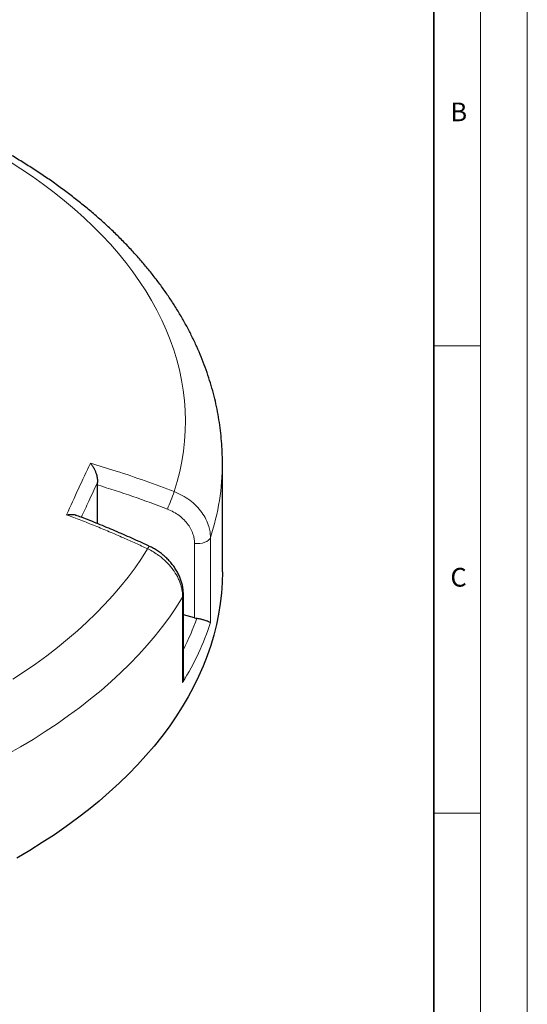
# Model space of a CAD drawing. Units: millimetres. Extents: x 0 to 420, y 0 to 297.
# Drawn here: x 366 to 420, y 128 to 233 of the extents above; entities that cross this region are included whole.
import ezdxf

# ---------------------------------------------------------------- set-up
doc = ezdxf.new("R2010")
doc.units = ezdxf.units.MM
doc.styles.add('SLDTEXTSTYLE0', font='TXT', dxfattribs={"width": 0.605})

msp = doc.modelspace()

# ---------------------------------------------------------------- linework, layer by layer
at = {"color": 7, "linetype": 'Continuous', "lineweight": 18}
for p, q in [((420, 0), (420, 297)), ((415, 292), (415, 5)), ((410, 198.5), (415, 198.5)), ((410, 148.5), (415, 148.5))]:
    msp.add_line(p, q, dxfattribs=at)
at = {"color": 7, "linetype": 'Continuous', "lineweight": 35}
msp.add_line((410, 5), (410, 287), dxfattribs=at)
at = {"color": 7, "linetype": 'Continuous', "lineweight": 25}
for p, q in [((387.4044, 174.3103), (387.4044, 185.9749)), ((374.0441, 183.6073), (374.0524, 183.8765)), ((374.0441, 179.47), (374.0441, 183.6073)), ((383.2332, 163.13), (383.2332, 171.8772)), ((384.4299, 169.3891), (383.2332, 169.6948))]:
    msp.add_line(p, q, dxfattribs=at)
at = {"color": 8, "linetype": 'Continuous', "lineweight": 18}
for p, q in [((384.4299, 169.3891), (384.4299, 177.3441)), ((386.1212, 178), (386.1212, 168.8743)), ((383.1522, 162.4777), (383.1522, 171.6034))]:
    msp.add_line(p, q, dxfattribs=at)
at = {"color": 8, "linetype": 'Continuous', "lineweight": 18, "flags": 128}
for points in [[(382.2473, 182.8874), (382.5691, 183.9614), (382.8412, 185.0399), (383.0637, 186.1222), (383.2362, 187.2075), (383.3588, 188.2951), (383.4312, 189.3842), (383.4535, 190.474), (383.4256, 191.5638), (383.3475, 192.6528), (383.2194, 193.7402), (383.0413, 194.8252), (382.8133, 195.9071), (382.5355, 196.9851), (382.2083, 198.0585), (381.8318, 199.1265), (381.4062, 200.1884), (380.9319, 201.2433), (380.4093, 202.2906), (379.8386, 203.3295), (379.2203, 204.3593), (378.5548, 205.3792), (377.8426, 206.3886), (377.0842, 207.3867), (376.2802, 208.3728), (375.431, 209.3462), (374.5374, 210.3063), (373.5998, 211.2523), (372.6191, 212.1836), (371.5958, 213.0995), (370.5307, 213.9994), (369.4246, 214.8827), (368.2783, 215.7487), (367.0925, 216.5967), (365.868, 217.4263), (364.6058, 218.2369)], [(384.4299, 177.3441), (384.7115, 177.3272), (384.9933, 177.3428), (385.2642, 177.3901), (385.5137, 177.4674), (385.7319, 177.5715), (385.9103, 177.6984), (386.0418, 177.8432), (386.1212, 178)], [(364.9834, 162.8273), (366.2345, 163.6435), (367.4476, 164.4787), (368.6218, 165.3321), (369.7564, 166.2032), (370.8504, 167.0915), (371.9031, 167.9962), (372.9139, 168.9168), (373.8819, 169.8525), (374.8065, 170.8027), (375.6871, 171.7668), (376.523, 172.7441), (377.3136, 173.7338), (378.0583, 174.7353), (378.7567, 175.7479), (379.4083, 176.7708)], [(383.1522, 171.6034), (383.2193, 171.7622), (383.2332, 171.8776)], [(383.1522, 171.6034), (382.4842, 170.5512), (381.7693, 169.5093), (381.0079, 168.4785), (380.2005, 167.4593), (379.3477, 166.4526), (378.45, 165.459), (377.5081, 164.4791), (376.5226, 163.5136), (375.4942, 162.5631), (374.4234, 161.6284), (373.3111, 160.7099), (372.1581, 159.8084), (370.9649, 158.9244), (369.7326, 158.0585), (368.4618, 157.2113), (367.1535, 156.3834), (365.8085, 155.5753), (364.4278, 154.7876)]]:
    msp.add_lwpolyline(points, dxfattribs=at)
at = {"color": 7, "linetype": 'Continuous', "lineweight": 25, "flags": 128}
msp.add_lwpolyline([(387.4044, 174.3103), (387.3787, 173.1769), (387.3017, 172.0443), (387.1732, 170.9133), (386.9936, 169.7846), (386.7628, 168.659), (386.4811, 167.5372), (386.1486, 166.4201), (385.7655, 165.3084), (385.3322, 164.2029), (384.8489, 163.1043), (384.3159, 162.0134), (383.7337, 160.9309), (383.1026, 159.8576), (382.423, 158.7942), (381.6954, 157.7414), (380.9204, 156.7), (380.0983, 155.6706), (379.2299, 154.6541), (378.3157, 153.651), (377.3563, 152.662), (376.3525, 151.6879), (375.3047, 150.7293), (374.2139, 149.7868), (373.0807, 148.8612), (371.9059, 147.953), (370.6904, 147.0629), (369.4349, 146.1914), (368.1403, 145.3392), (366.8075, 144.5069), (365.4375, 143.695)], dxfattribs=at)
at = {"color": 8, "linetype": 'Continuous', "lineweight": 18}
for centre, radius, start, end in [((361.6895, 186.022), 25.715, 341.822843, 359.895111), ((333.3798, 200.6371), 51.9912, 337.82864, 340.038016), ((379.9638, 176.5728), 0.5897, 127.899442, 160.384326)]:
    msp.add_arc(centre, radius, start, end, dxfattribs=at)
for centre, major_axis, ratio, start_param, end_param in [((312.4044, 186.7115), (74.47, -14.9287), 0.59619656, 6.06378894, 6.21688895), ((312.6286, 187.8278), (73.0306, -14.9345), 0.59625026, 6.11956192, 6.20031859)]:
    msp.add_ellipse(centre, major_axis=major_axis, ratio=ratio, start_param=start_param, end_param=end_param, dxfattribs=at)
at = {"color": 7, "linetype": 'Continuous', "lineweight": 25}
msp.add_ellipse((384.7171, 170.2083), major_axis=(1.4181, -0.29), ratio=0.59625026, start_param=4.63127522, end_param=4.80181506, dxfattribs=at)
for points, knots in [([(387.4035, 185.9745), (387.4038, 185.9909), (387.4113, 186.3872), (387.3842, 187.1637), (387.3187, 188.3026), (387.203, 189.4397), (387.0438, 190.5742), (386.8393, 191.7058), (386.59, 192.8338), (386.2959, 193.9578), (385.957, 195.0771), (385.5734, 196.1913), (385.145, 197.2996), (384.672, 198.4016), (384.1544, 199.4964), (383.5924, 200.5835), (382.986, 201.6621), (382.3355, 202.7315), (381.6413, 203.7909), (380.9035, 204.8396), (380.1226, 205.8766), (379.299, 206.9014), (378.4333, 207.9129), (377.5261, 208.9106), (376.578, 209.8935), (375.5896, 210.861), (374.5619, 211.8122), (373.4954, 212.7467), (372.3911, 213.6636), (371.2498, 214.5623), (370.0723, 215.4423), (368.8597, 216.3031), (367.6127, 217.144), (366.3324, 217.9647), (365.0195, 218.7646), (363.6752, 219.5433), (362.3003, 220.3005), (360.8957, 221.0357), (359.4625, 221.7487), (358.0016, 222.439), (356.5139, 223.1064), (355.0003, 223.7505), (353.4618, 224.3711), (351.8994, 224.968), (350.314, 225.5408), (348.7066, 226.0894), (347.0782, 226.6134), (345.4296, 227.1128), (343.762, 227.5872), (342.0762, 228.0365), (340.3733, 228.4604), (338.6543, 228.8589), (336.9202, 229.2318), (335.1719, 229.5788), (333.4105, 229.8998), (331.6371, 230.1948), (329.8526, 230.4635), (328.058, 230.7059), (326.2545, 230.9219), (324.443, 231.1113), (322.6246, 231.2741), (320.8003, 231.4102), (318.9712, 231.5196), (317.1383, 231.6022), (315.3028, 231.658), (313.4655, 231.687), (311.6277, 231.689), (309.7903, 231.6643), (307.9545, 231.6126), (306.1212, 231.5341), (304.2915, 231.429), (302.4667, 231.2965), (300.7214, 231.1463), (299.5885, 231.0271), (299.059, 230.9713)], [0, 0, 0, 0, 0.00057368, 0.01392096, 0.02726701, 0.0406182, 0.05398195, 0.06736544, 0.08077547, 0.09421842, 0.10770006, 0.1212255, 0.1347991, 0.1484244, 0.16210407, 0.17583988, 0.18963268, 0.20348245, 0.21738833, 0.23134866, 0.2453611, 0.25942271, 0.27353007, 0.28767942, 0.30186673, 0.31608786, 0.33033865, 0.34461499, 0.35891295, 0.37322878, 0.38755899, 0.40190037, 0.41625004, 0.43060538, 0.4449641, 0.45932413, 0.47368332, 0.48804029, 0.5023939, 0.51674321, 0.53108747, 0.54542611, 0.5597587, 0.57408493, 0.58840461, 0.60271765, 0.61702404, 0.63132383, 0.64561715, 0.65990418, 0.67418512, 0.68846023, 0.70272979, 0.71699411, 0.73125351, 0.74550834, 0.75975896, 0.77400572, 0.78824902, 0.80248924, 0.81672676, 0.83096198, 0.8451953, 0.85942712, 0.87365785, 0.88788788, 0.90211763, 0.9163475, 0.93057778, 0.94480885, 0.95904114, 0.97327504, 0.98751097, 1, 1, 1, 1]), ([(373.2965, 185.9198), (373.297, 185.9192), (373.3669, 185.8376), (373.5022, 185.6584), (373.677, 185.3645), (373.8223, 185.0552), (373.9463, 184.7104), (374.0471, 184.3036), (374.0506, 184.0192), (374.0524, 183.8765)], [0, 0, 0, 0, 0.00121085, 0.17132596, 0.34135827, 0.48435833, 0.62717872, 0.81290742, 1, 1, 1, 1]), ([(370.739, 180.4098), (370.7399, 180.41), (370.858, 180.4323), (371.0902, 180.4615), (371.3967, 180.4531), (371.6176, 180.4197), (371.7166, 180.3761), (371.7447, 180.3637)], [0, 0, 0, 0, 0.00223851, 0.31673127, 0.63107094, 0.89543595, 1, 1, 1, 1]), ([(379.6012, 177.0373), (379.5671, 177.0537), (378.9419, 177.3546), (377.7151, 177.909), (375.9218, 178.6975), (374.1181, 179.4452), (372.7261, 180.0018), (371.9323, 180.2972), (371.7458, 180.3666)], [0, 0, 0, 0, 0.01327115, 0.24312393, 0.47228154, 0.70110607, 0.92978066, 1, 1, 1, 1]), ([(383.2292, 171.8779), (383.2284, 171.9879), (383.2264, 172.2459), (383.1729, 172.6532), (383.0764, 173.0966), (382.9363, 173.5367), (382.7544, 173.9726), (382.5312, 174.4001), (382.2694, 174.8136), (381.9717, 175.2082), (381.6408, 175.5819), (381.2782, 175.9333), (380.886, 176.2604), (380.4679, 176.5584), (380.0397, 176.8212), (379.7438, 176.9668), (379.6014, 177.0368)], [0, 0, 0, 0, 0.05294416, 0.12420068, 0.19513565, 0.2669439, 0.33976582, 0.41326922, 0.48709484, 0.56061261, 0.63393248, 0.7079259, 0.78228267, 0.85674622, 0.93107058, 1, 1, 1, 1]), ([(384.6715, 169.3403), (384.8111, 169.3168), (385.0893, 169.27), (385.4103, 169.1902), (385.6515, 169.1175), (385.8485, 169.045), (386.0083, 168.9689), (386.0887, 168.911), (386.1162, 168.8805), (386.1211, 168.8744), (386.1212, 168.8743)], [0, 0, 0, 0, 0.17160665, 0.34194851, 0.47421832, 0.60667299, 0.78108112, 0.95562464, 0.99884173, 1, 1, 1, 1]), ([(383.2311, 163.13), (383.2314, 163.0915), (383.2323, 162.9813), (383.2144, 162.7986), (383.1854, 162.6206), (383.1612, 162.514), (383.1525, 162.4786), (383.1522, 162.4777)], [0, 0, 0, 0, 0.176286095, 0.504539291, 0.834952013, 0.995691977, 1, 1, 1, 1])]:
    msp.add_open_spline(points, degree=3, knots=knots, dxfattribs=at)
at = {"color": 8, "linetype": 'Continuous', "lineweight": 18}
msp.add_open_spline([(370.739, 180.4098), (371.1641, 181.345), (372.0143, 183.2155), (372.8691, 185.0184), (373.2965, 185.9198)], degree=3, dxfattribs=at)
for points, knots in [([(373.2965, 185.9198), (374.2085, 185.6471), (376.1725, 185.0597), (379.1611, 184.0546), (381.2181, 183.2767), (382.2473, 182.8874)], [0, 0, 0, 0, 0.30221339, 0.6508483, 1, 1, 1, 1]), ([(374.0524, 183.8765), (374.0497, 183.8707), (373.7388, 183.2127), (373.1619, 181.9826), (372.5878, 180.7307), (372.3218, 180.1506)], [0, 0, 0, 0, 0.00479968, 0.53891266, 1, 1, 1, 1]), ([(381.5267, 181.0167), (380.293, 181.4832), (377.8228, 182.4172), (375.3046, 183.2103), (374.0441, 183.6073)], [0, 0, 0, 0, 0.49944797, 1, 1, 1, 1]), ([(382.2473, 182.8874), (382.5381, 182.7621), (383.1281, 182.5078), (383.9225, 181.9871), (384.6306, 181.3752), (385.215, 180.6895), (385.6717, 179.94), (385.9491, 179.2298), (386.0967, 178.5757), (386.113, 178.1929), (386.1212, 178)], [0, 0, 0, 0, 0.13226511, 0.2683658, 0.40063419, 0.53673914, 0.66899571, 0.80508843, 0.90181157, 1, 1, 1, 1]), ([(379.4083, 176.7708), (378.9778, 176.9717), (378.1168, 177.3736), (376.7503, 177.9842), (375.3102, 178.6054), (373.7946, 179.2313), (372.2713, 179.8357), (371.2499, 180.2184), (370.739, 180.4098)], [0, 0, 0, 0, 0.15108449, 0.30221096, 0.47649679, 0.65084707, 0.82539117, 1, 1, 1, 1]), ([(384.4299, 177.3441), (384.4237, 177.4876), (384.4114, 177.7748), (384.3021, 178.2629), (384.0937, 178.7969), (383.7548, 179.3578), (383.3145, 179.8753), (382.7877, 180.3345), (382.1895, 180.7281), (381.7476, 180.9205), (381.5267, 181.0167)], [0, 0, 0, 0, 0.09745623, 0.19491246, 0.32908416, 0.46325591, 0.59744225, 0.73162869, 0.8658143, 1, 1, 1, 1]), ([(383.1522, 171.6034), (383.1487, 171.733), (383.1415, 171.9929), (383.0829, 172.3928), (382.9882, 172.7988), (382.8549, 173.203), (382.6298, 173.7344), (382.334, 174.2535), (381.9743, 174.747), (381.6754, 175.1013), (381.3497, 175.4376), (380.9944, 175.7582), (380.6491, 176.0298), (380.2296, 176.3222), (379.8284, 176.564), (379.5138, 176.7188), (379.4083, 176.7708)], [0, 0, 0, 0, 0.065903525, 0.132264603, 0.200068763, 0.26837156, 0.334274188, 0.468318111, 0.536619661, 0.602525185, 0.668888197, 0.736694029, 0.804998386, 0.853303271, 0.950777059, 1, 1, 1, 1])]:
    msp.add_open_spline(points, degree=3, knots=knots, dxfattribs=at)

# ---------------------------------------------------------------- texts
at = {"color": 7, "linetype": 'Continuous', "lineweight": 18, "char_height": 2, "attachment_point": 2, "style": 'SLDTEXTSTYLE0'}
for s, insert in [('B', (412.6717, 224.5121)), ('C', (412.6491, 174.728))]:
    msp.add_mtext(s, dxfattribs=dict(at, insert=insert))

doc.saveas('drawing.dxf')
